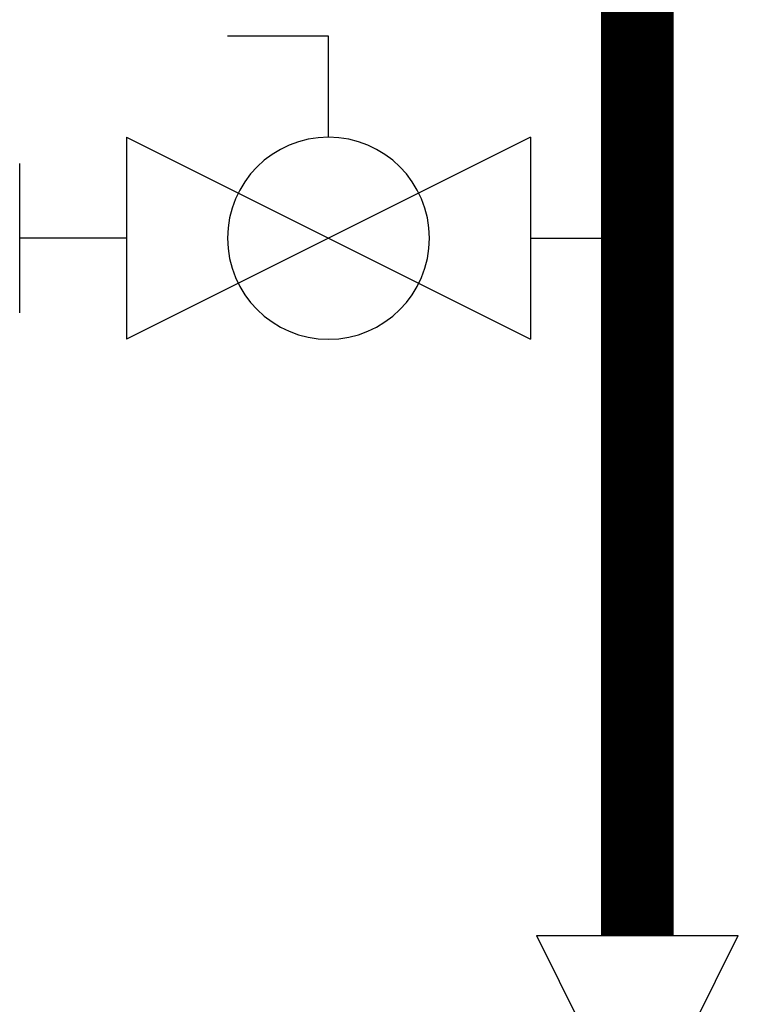
# Model space of a CAD drawing. Units: inches. Extents: x -167 to 134, y -56 to 153.
# Drawn here: x 8 to 14, y 11 to 19 of the extents above; entities that cross this region are included whole.
import ezdxf

# ---------------------------------------------------------------- set-up
doc = ezdxf.new("R2010")
doc.units = ezdxf.units.IN
doc.header["$MEASUREMENT"] = 0

# ---------------------------------------------------------------- blocks, each defined once
blk = doc.blocks.new('Full-Port Ball Valve')
at = {"color": 2}
for p, q in [((0.08324, 0.08324), (0.04162, 0.08324)), ((0.08324, 0.04162), (0.08324, 0.08324)), ((0, 0.04162), (0, -0.04162)), ((0, 0.04162), (0.16648, -0.04162)), ((0.16648, 0.04162), (0, -0.04162)), ((0.16648, 0.04162), (0.16648, -0.04162))]:
    blk.add_line(p, q, dxfattribs=at)
blk.add_circle((0.08324, 0), 0.04162, dxfattribs=at)
blk = doc.blocks.new('Ball Valve Drain')
at = {"color": 2}
for p, q in [((0.12731, 0.04162), (0.12731, 0.08324)), ((0.12731, 0.08324), (0.16893, 0.08324)), ((0.04407, 0.04162), (0.04407, -0.04162)), ((0.04407, 0.04162), (0.21055, -0.04162)), ((0.21055, 0.04162), (0.04407, -0.04162)), ((0.21055, 0.04162), (0.21055, -0.04162)), ((0.25461, -0.03077), (0.25461, 0.03077)), ((0.04407, 0), (0, 0)), ((0.21055, 0), (0.25461, 0))]:
    blk.add_line(p, q, dxfattribs=at)
blk.add_circle((0.12731, 0), 0.04162, dxfattribs=at)

msp = doc.modelspace()

# ---------------------------------------------------------------- linework, layer by layer
at = {"const_width": 0.6}
msp.add_lwpolyline([(12.8973, 11.8461), (12.8973, 19.6068)], dxfattribs=at)

# ---------------------------------------------------------------- block references
at = {"xscale": -20, "yscale": 20, "zscale": 20}
msp.add_blockref('Ball Valve Drain', (12.8973, 17.591), dxfattribs=at)
at = {"xscale": -20, "yscale": 20, "zscale": 20, "rotation": 90.00002000000006}
msp.add_blockref('Full-Port Ball Valve', (12.8973, 11.8461), dxfattribs=at)

doc.saveas('drawing.dxf')
